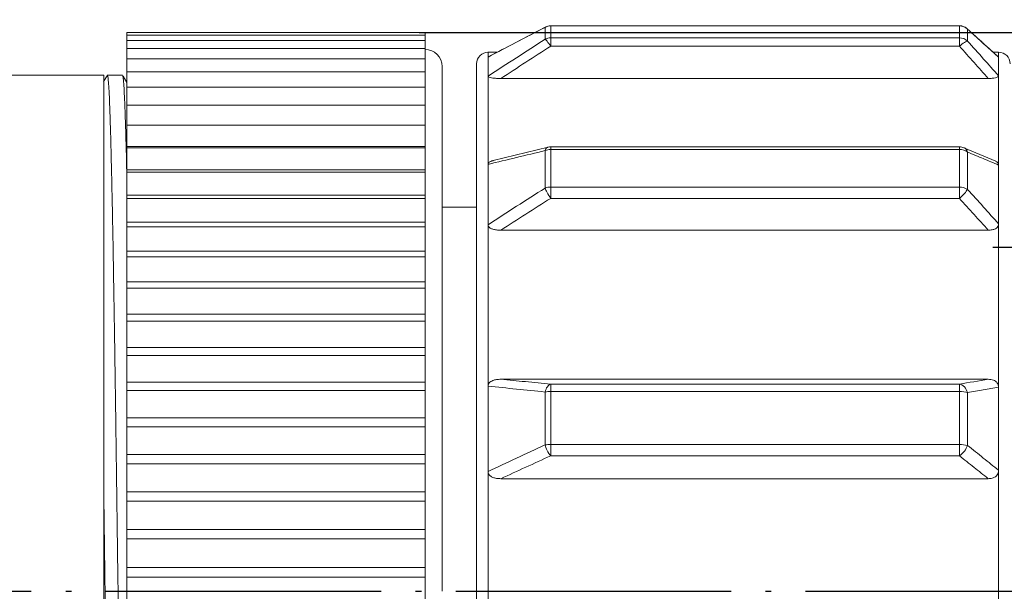
# Model space of a CAD drawing. Units: inches. Extents: x 2078 to 2278, y 1542 to 1683.
# Drawn here: x 2173 to 2190, y 1620 to 1630 of the extents above; entities that cross this region are included whole.
import ezdxf

# ---------------------------------------------------------------- set-up
doc = ezdxf.new("R2010")
doc.units = ezdxf.units.IN
doc.header["$MEASUREMENT"] = 0
doc.linetypes.add('ACAD_ISO04W100', pattern=[30, 24, -3, 0, -3])
doc.layers.add('A1', color=7, linetype='Continuous', lineweight=30)
doc.layers.add('A2', color=1, linetype='ACAD_ISO04W100')
doc.layers.add('A3', color=3, linetype='Continuous')
doc.styles.add('样式', font='isocp.shx', dxfattribs={"bigfont": 'gbcbig.shx'})
doc.dimstyles.get("Standard").update_dxf_attribs({"dimtxt": 2.5, "dimasz": 2.5, "dimexe": 0.5, "dimexo": 0, "dimgap": 0.3, "dimtad": 1, "dimdec": 3, "dimdsep": 46, "dimtxsty": '样式', "dimcen": 0.09, "dimclrd": 256, "dimclrt": 2, "dimadec": 0, "dimazin": 0, "dimtfac": 1, "dimtdec": 3, "dimtmove": 0, "dimatfit": 3, "dimfxl": 0, "dimtolj": 1, "dimtzin": 0, "dimarcsym": 0})

# ---------------------------------------------------------------- blocks, each defined once
blk = doc.blocks.new('*D20')
at = {"layer": 'A3', "color": 0, "lineweight": -2, "transparency": 16777216}
for p, q in [((2179.914, 1629.884), (2210.439, 1629.884)), ((2179.914, 1610.396), (2210.439, 1610.396))]:
    blk.add_line(p, q, dxfattribs=at)
at = {"layer": 'A3', "color": 7, "lineweight": -2, "transparency": 16777216}
blk.add_line((2209.939, 1627.384), (2209.939, 1612.896), dxfattribs=at)
at = {"layer": 'A3', "color": 7, "transparency": 16777216}
for points in [[(2209.522, 1627.384), (2210.355, 1627.384), (2209.939, 1629.884)], [(2209.522, 1612.896), (2210.355, 1612.896), (2209.939, 1610.396)]]:
    blk.add_solid(points, dxfattribs=at)
at = {"layer": 'Defpoints', "color": 0, "transparency": 16777216}
for p in [(2179.914, 1629.884), (2179.914, 1610.396), (2209.939, 1610.396)]:
    blk.add_point(p, dxfattribs=at)
at = {"layer": 'A3', "color": 7, "transparency": 16777216, "insert": (2208.388, 1620.14), "char_height": 2.5, "attachment_point": 5, "rotation": 90, "style": '样式'}
blk.add_mtext('\\A1;%%C20', dxfattribs=at)
blk = doc.blocks.new('*D21')
at = {"layer": 'A3', "color": 0, "lineweight": -2, "transparency": 16777216}
for p, q in [((2189.914, 1626.14), (2198.834, 1626.14)), ((2189.914, 1614.14), (2198.834, 1614.14))]:
    blk.add_line(p, q, dxfattribs=at)
at = {"layer": 'A3', "color": 7, "lineweight": -2, "transparency": 16777216}
blk.add_line((2198.334, 1623.64), (2198.334, 1616.64), dxfattribs=at)
at = {"layer": 'A3', "color": 7, "transparency": 16777216}
for points in [[(2197.918, 1623.64), (2198.751, 1623.64), (2198.334, 1626.14)], [(2197.918, 1616.64), (2198.751, 1616.64), (2198.334, 1614.14)]]:
    blk.add_solid(points, dxfattribs=at)
at = {"layer": 'Defpoints', "color": 0, "transparency": 16777216}
for p in [(2189.914, 1626.14), (2189.914, 1614.14), (2198.334, 1614.14)]:
    blk.add_point(p, dxfattribs=at)
at = {"layer": 'A3', "color": 7, "transparency": 16777216, "insert": (2196.784, 1620.14), "char_height": 2.5, "attachment_point": 5, "rotation": 90, "style": '样式'}
blk.add_mtext('\\A1;M12×1', dxfattribs=at)
blk = doc.blocks.new('*D22')
at = {"layer": 'A3', "color": 0, "lineweight": -2, "transparency": 16777216}
for p, q in [((2155.014, 1620.14), (2155.014, 1637.49)), ((2191.014, 1623.283), (2191.014, 1637.49))]:
    blk.add_line(p, q, dxfattribs=at)
at = {"layer": 'A3', "color": 7, "lineweight": -2, "transparency": 16777216}
blk.add_line((2188.514, 1636.99), (2157.514, 1636.99), dxfattribs=at)
at = {"layer": 'A3', "color": 7, "transparency": 16777216}
for points in [[(2157.514, 1637.407), (2157.514, 1636.574), (2155.014, 1636.99)], [(2188.514, 1637.407), (2188.514, 1636.574), (2191.014, 1636.99)]]:
    blk.add_solid(points, dxfattribs=at)
at = {"layer": 'Defpoints', "color": 0, "transparency": 16777216}
for p in [(2155.014, 1636.99), (2191.014, 1623.283), (2155.014, 1620.14)]:
    blk.add_point(p, dxfattribs=at)
at = {"layer": 'A3', "color": 7, "transparency": 16777216, "insert": (2173.014, 1638.54), "char_height": 2.5, "attachment_point": 5, "style": '样式'}
blk.add_mtext('\\A1;36', dxfattribs=at)

msp = doc.modelspace()

# ---------------------------------------------------------------- linework, layer by layer
at = {"layer": 'A1', "color": 7, "linetype": 'Continuous', "lineweight": 15}
for p, q in [((2189.3309, 1630.0027), (2182.2065, 1630.0027)), ((2182.2065, 1629.9999), (2189.3309, 1629.9999)), ((2180.0137, 1629.8843), (2174.8137, 1629.8843)), ((2174.8137, 1629.8843), (2174.8137, 1629.838)), ((2180.0137, 1629.838), (2174.8137, 1629.838)), ((2174.8137, 1629.838), (2174.8137, 1629.7458)), ((2180.0137, 1629.838), (2180.0137, 1629.8843)), ((2180.0137, 1629.7458), (2180.0137, 1629.838)), ((2182.1179, 1629.9817), (2181.1179, 1629.4604)), ((2182.1065, 1629.7657), (2182.1065, 1629.9735)), ((2190.0092, 1629.4592), (2189.459, 1629.9557)), ((2189.4591, 1629.9552), (2189.4723, 1629.9421)), ((2189.4723, 1629.9421), (2189.4723, 1629.735)), ((2180.0137, 1629.7458), (2174.8137, 1629.7458)), ((2174.8137, 1629.6079), (2174.8137, 1629.7458)), ((2180.0137, 1629.6079), (2180.0137, 1629.7458)), ((2182.2065, 1629.738), (2182.2065, 1629.7916)), ((2189.3309, 1629.7916), (2182.2065, 1629.7916)), ((2189.3309, 1629.6456), (2189.3309, 1629.7916)), ((2180.0137, 1629.6079), (2174.8137, 1629.6079)), ((2174.8137, 1629.6079), (2174.8137, 1629.4251)), ((2180.0137, 1629.4251), (2180.0137, 1629.6079)), ((2181.2707, 1629.5401), (2181.1087, 1629.5401)), ((2189.3309, 1629.6456), (2182.2065, 1629.6456)), ((2190.0137, 1629.5401), (2189.9196, 1629.5401)), ((2180.0137, 1629.4251), (2174.8137, 1629.4251)), ((2174.8137, 1629.4251), (2174.8137, 1629.1983)), ((2180.0137, 1629.1983), (2180.0137, 1629.4251)), ((2190.0137, 1629.4543), (2190.0137, 1629.1279)), ((2174.4137, 1629.1401), (2159.3137, 1629.1401)), ((2174.4137, 1611.1401), (2174.4137, 1629.1401)), ((2174.7391, 1629.1401), (2174.4746, 1629.1401)), ((2180.0137, 1629.1983), (2174.8137, 1629.1983)), ((2174.8137, 1629.1983), (2174.8137, 1628.9286)), ((2180.0137, 1628.9286), (2180.0137, 1629.1983)), ((2174.4694, 1629.1307), (2174.4103, 1629.0283)), ((2174.8137, 1629.0134), (2174.749, 1629.1254)), ((2189.834, 1629.0831), (2181.3351, 1629.0831)), ((2190.0137, 1629.1279), (2190.0137, 1627.5729)), ((2180.0137, 1628.9286), (2174.8137, 1628.9286)), ((2174.8137, 1628.9286), (2174.8137, 1628.6173)), ((2180.0137, 1628.6173), (2180.0137, 1628.9286)), ((2180.0137, 1628.6173), (2174.8137, 1628.6173)), ((2174.8137, 1628.6173), (2174.8137, 1628.2659)), ((2180.0137, 1628.2659), (2180.0137, 1628.6173)), ((2180.0137, 1628.2659), (2174.8137, 1628.2659)), ((2174.8137, 1628.2659), (2174.8137, 1627.8941)), ((2180.0137, 1627.8941), (2180.0137, 1628.2659)), ((2174.8137, 1627.8941), (2180.0137, 1627.8941)), ((2174.8137, 1627.8762), (2174.8137, 1627.8941)), ((2180.0137, 1627.8762), (2174.8137, 1627.8762)), ((2174.8137, 1627.8762), (2174.8137, 1627.4894)), ((2180.0137, 1627.8941), (2180.0137, 1627.8762)), ((2180.0137, 1627.4894), (2180.0137, 1627.8762)), ((2182.1595, 1627.8849), (2181.1992, 1627.6497)), ((2182.1065, 1627.1711), (2182.1065, 1627.824)), ((2189.3309, 1627.8905), (2182.2065, 1627.8905)), ((2182.2065, 1627.8446), (2189.3309, 1627.8446)), ((2189.3309, 1627.8881), (2189.3309, 1627.8446)), ((2189.9655, 1627.6387), (2189.4082, 1627.875)), ((2189.4723, 1627.7995), (2189.4723, 1627.1487)), ((2174.8137, 1627.4894), (2180.0137, 1627.4894)), ((2174.8137, 1627.45), (2174.8137, 1627.4894)), ((2180.0137, 1627.45), (2174.8137, 1627.45)), ((2174.8137, 1627.45), (2174.8137, 1627.0489)), ((2180.0137, 1627.4894), (2180.0137, 1627.45)), ((2180.0137, 1627.0489), (2180.0137, 1627.45)), ((2190.0137, 1627.5729), (2190.0137, 1626.5473)), ((2182.2065, 1627.0981), (2182.2065, 1627.19)), ((2189.3309, 1627.19), (2182.2065, 1627.19)), ((2189.3309, 1626.9926), (2189.3309, 1627.19)), ((2174.8137, 1627.0489), (2180.0137, 1627.0489)), ((2174.8137, 1626.9893), (2174.8137, 1627.0489)), ((2180.0137, 1626.9893), (2174.8137, 1626.9893)), ((2174.8137, 1626.9893), (2174.8137, 1626.5748)), ((2180.0137, 1627.0489), (2180.0137, 1626.9893)), ((2180.0137, 1626.5748), (2180.0137, 1626.9893)), ((2189.3309, 1626.9926), (2182.2065, 1626.9926)), ((2180.9149, 1626.8401), (2180.3137, 1626.8401)), ((2174.8137, 1626.5748), (2180.0137, 1626.5748)), ((2174.8137, 1626.4966), (2174.8137, 1626.5748)), ((2180.0137, 1626.5748), (2180.0137, 1626.4966)), ((2180.0137, 1626.4966), (2174.8137, 1626.4966)), ((2174.8137, 1626.4966), (2174.8137, 1626.0693)), ((2180.0137, 1626.0693), (2180.0137, 1626.4966)), ((2189.834, 1626.4372), (2181.3351, 1626.4372)), ((2190.0137, 1626.5473), (2190.0137, 1623.6998)), ((2174.8137, 1626.0693), (2180.0137, 1626.0693)), ((2174.8137, 1625.974), (2174.8137, 1626.0693)), ((2180.0137, 1626.0693), (2180.0137, 1625.974)), ((2180.0137, 1625.974), (2174.8137, 1625.974)), ((2174.8137, 1625.974), (2174.8137, 1625.5349)), ((2180.0137, 1625.5349), (2180.0137, 1625.974)), ((2174.8137, 1625.5349), (2180.0137, 1625.5349)), ((2174.8137, 1625.4243), (2174.8137, 1625.5349)), ((2180.0137, 1625.5349), (2180.0137, 1625.4245)), ((2180.0137, 1625.4243), (2174.8137, 1625.4243)), ((2174.8137, 1625.4243), (2174.8137, 1624.9742)), ((2180.0137, 1624.9742), (2180.0137, 1625.4243)), ((2174.8137, 1624.9742), (2180.0137, 1624.9742)), ((2174.8137, 1624.8501), (2174.8137, 1624.9742)), ((2180.0137, 1624.8501), (2174.8137, 1624.8501)), ((2174.8137, 1624.8501), (2174.8137, 1624.39)), ((2180.0137, 1624.9742), (2180.0137, 1624.8651)), ((2180.0137, 1624.8651), (2180.0137, 1624.8501)), ((2180.0137, 1624.39), (2180.0137, 1624.8501)), ((2174.8137, 1624.39), (2180.0137, 1624.39)), ((2174.8137, 1624.2541), (2174.8137, 1624.39)), ((2180.0137, 1624.39), (2180.0137, 1624.2827)), ((2180.0137, 1624.2541), (2174.8137, 1624.2541)), ((2174.8137, 1624.2541), (2174.8137, 1623.7851)), ((2180.0137, 1624.2827), (2180.0137, 1624.2541)), ((2180.0137, 1623.7851), (2180.0137, 1624.2541)), ((2181.3351, 1623.8376), (2189.834, 1623.8376)), ((2174.8137, 1623.7851), (2180.0137, 1623.7851)), ((2174.8137, 1623.6393), (2174.8137, 1623.7851)), ((2180.0137, 1623.7851), (2180.0137, 1623.6801)), ((2180.0137, 1623.6801), (2180.0137, 1623.6393)), ((2181.1137, 1622.2312), (2181.1137, 1623.7176)), ((2182.2065, 1623.7531), (2182.2065, 1623.6249)), ((2182.2065, 1623.7531), (2189.3309, 1623.7531)), ((2189.3309, 1623.7107), (2189.3309, 1623.6249)), ((2190.0137, 1623.6998), (2190.0137, 1622.2499)), ((2180.0137, 1623.6393), (2174.8137, 1623.6393)), ((2174.8137, 1623.6393), (2174.8137, 1623.1624)), ((2180.0137, 1623.1624), (2180.0137, 1623.6393)), ((2182.1065, 1622.6925), (2182.1065, 1623.6156)), ((2182.2065, 1623.6249), (2189.3309, 1623.6249)), ((2189.4723, 1623.6045), (2189.4723, 1622.6844)), ((2174.8137, 1623.1624), (2180.0137, 1623.1624)), ((2174.8137, 1623.0086), (2174.8137, 1623.1624)), ((2180.0137, 1623.1624), (2180.0137, 1623.0603)), ((2180.0137, 1623.0086), (2174.8137, 1623.0086)), ((2174.8137, 1623.0086), (2174.8137, 1622.525)), ((2180.0137, 1623.0603), (2180.0137, 1623.0086)), ((2180.0137, 1622.525), (2180.0137, 1623.0086)), ((2182.2065, 1622.5938), (2182.2065, 1622.6994)), ((2189.3309, 1622.6994), (2182.2065, 1622.6994)), ((2189.3309, 1622.5034), (2189.3309, 1622.6994)), ((2174.8137, 1622.525), (2180.0137, 1622.525)), ((2174.8137, 1622.3652), (2174.8137, 1622.525)), ((2180.0137, 1622.525), (2180.0137, 1622.4262)), ((2189.3309, 1622.5034), (2182.2065, 1622.5034)), ((2180.0137, 1622.3652), (2174.8137, 1622.3652)), ((2174.8137, 1622.3652), (2174.8137, 1621.876)), ((2180.0137, 1622.4262), (2180.0137, 1622.3652)), ((2180.0137, 1621.876), (2180.0137, 1622.3652)), ((2181.1137, 1622.2312), (2181.1137, 1618.892)), ((2189.834, 1622.1041), (2181.3351, 1622.1041)), ((2190.0137, 1622.2499), (2190.0137, 1618.873)), ((2174.8137, 1621.876), (2180.0137, 1621.876)), ((2174.8137, 1621.7122), (2174.8137, 1621.876)), ((2180.0137, 1621.876), (2180.0137, 1621.7811)), ((2180.0137, 1621.7811), (2180.0137, 1621.7122)), ((2180.0137, 1621.7122), (2174.8137, 1621.7122)), ((2174.8137, 1621.7122), (2174.8137, 1621.2185)), ((2180.0137, 1621.2185), (2180.0137, 1621.7122)), ((2174.8137, 1621.2185), (2180.0137, 1621.2185)), ((2174.8137, 1621.0527), (2174.8137, 1621.2185)), ((2180.0137, 1621.2185), (2180.0137, 1621.1279)), ((2180.0137, 1621.1279), (2180.0137, 1621.0527)), ((2180.0137, 1621.0527), (2174.8137, 1621.0527)), ((2174.8137, 1621.0527), (2174.8137, 1620.5557)), ((2180.0137, 1620.5557), (2180.0137, 1621.0527)), ((2174.8137, 1620.5557), (2180.0137, 1620.5557)), ((2174.8137, 1620.3892), (2174.8137, 1620.5557)), ((2180.0137, 1620.5557), (2180.0137, 1620.4699)), ((2180.0137, 1620.3892), (2174.8137, 1620.3892)), ((2174.8137, 1620.3892), (2174.8137, 1619.891)), ((2180.0137, 1620.4699), (2180.0137, 1620.3892)), ((2180.0137, 1619.891), (2180.0137, 1620.3892))]:
    msp.add_line(p, q, dxfattribs=at)
at = {"layer": 'A1', "color": 8, "linetype": 'Continuous', "lineweight": 15}
for p, q in [((2182.2065, 1630.0027), (2182.2065, 1629.9999)), ((2189.3309, 1630.0027), (2189.3309, 1629.9999)), ((2182.1065, 1629.9735), (2182.1156, 1629.9788)), ((2190.0137, 1629.5401), (2190.0137, 1629.4543)), ((2182.2065, 1627.8905), (2182.2065, 1627.8446))]:
    msp.add_line(p, q, dxfattribs=at)
at = {"layer": 'A1', "color": 7, "linetype": 'Continuous', "lineweight": 15, "flags": 128}
for points in [[(2182.2065, 1629.6456), (2182.2065, 1629.6585), (2182.2065, 1629.6711), (2182.2065, 1629.6834), (2182.2065, 1629.6953), (2182.2065, 1629.7067), (2182.2065, 1629.7177), (2182.2065, 1629.7282), (2182.2065, 1629.738)], [(2182.2065, 1626.9926), (2182.2065, 1627.0055), (2182.2065, 1627.0186), (2182.2065, 1627.0319), (2182.2065, 1627.0452), (2182.2065, 1627.0586), (2182.2065, 1627.0719), (2182.2065, 1627.0851), (2182.2065, 1627.0981)], [(2189.3309, 1623.7531), (2189.3309, 1623.7507), (2189.3309, 1623.7475), (2189.3309, 1623.7433), (2189.3309, 1623.7384), (2189.3309, 1623.7326), (2189.3309, 1623.726), (2189.3309, 1623.7187), (2189.3309, 1623.7107)], [(2182.2065, 1622.5034), (2182.2065, 1622.5129), (2182.2065, 1622.5231), (2182.2065, 1622.5338), (2182.2065, 1622.545), (2182.2065, 1622.5566), (2182.2065, 1622.5687), (2182.2065, 1622.5811), (2182.2065, 1622.5938)]]:
    msp.add_lwpolyline(points, dxfattribs=at)
at = {"layer": 'A1', "color": 8, "linetype": 'Continuous', "lineweight": 15, "flags": 128}
msp.add_lwpolyline([(2189.3309, 1627.8905), (2189.3309, 1627.8905), (2189.3309, 1627.8897), (2189.3309, 1627.8881)], dxfattribs=at)
at = {"layer": 'A1', "color": 7, "linetype": 'Continuous', "lineweight": 15}
for centre, radius, start, end in [((2182.2064, 1629.7977), 0.2022, 89.97859, 119.61949), ((2182.2065, 1629.8027), 0.2, 90, 117.35584), ((2189.3314, 1629.5879), 0.2037, 46.25266, 90.16652), ((2180.0137, 1629.2901), 0.3, 0, 90), ((2181.1137, 1629.3401), 0.2, 89.68472, 180), ((2190.0137, 1629.3401), 0.2, 0, 90), ((2182.2054, 1627.5975), 0.2472, 89.74439, 113.58447), ((2182.2065, 1627.6905), 0.2, 90, 103.60597), ((2189.3352, 1626.9421), 0.2479, 56.43811, 91.00454), ((2182.2041, 1623.1103), 0.5146, 89.73458, 100.93463), ((2189.3389, 1622.1011), 0.5984, 77.12403, 90.77331)]:
    msp.add_arc(centre, radius, start, end, dxfattribs=at)
for points in [[(2182.2065, 1629.7916), (2182.2065, 1629.8764), (2182.2065, 1629.9458), (2182.2065, 1629.9999)], [(2189.3309, 1629.7916), (2189.3309, 1629.8763), (2189.3309, 1629.9459), (2189.3309, 1629.9999)], [(2189.4723, 1629.9421), (2189.4348, 1629.9791), (2189.3839, 1629.9999), (2189.3309, 1629.9999)], [(2181.1137, 1629.4569), (2181.4436, 1629.6303), (2181.7746, 1629.8024), (2182.1065, 1629.9735)], [(2182.1065, 1629.7657), (2181.7746, 1629.5527), (2181.4436, 1629.3383), (2181.1137, 1629.1223)], [(2182.1429, 1629.7308), (2182.1267, 1629.7497), (2182.1141, 1629.7616), (2182.1065, 1629.7657)], [(2182.2065, 1629.6456), (2182.1852, 1629.6771), (2182.1618, 1629.7086), (2182.1429, 1629.7308)], [(2181.3351, 1629.0831), (2181.6248, 1629.2717), (2181.9153, 1629.4592), (2182.2065, 1629.6456)], [(2181.1137, 1629.1223), (2181.1137, 1629.2758), (2181.1137, 1629.3877), (2181.1137, 1629.4569)], [(2181.1137, 1629.1223), (2181.1137, 1628.792), (2181.1137, 1628.2685), (2181.1137, 1627.5846)], [(2181.1137, 1627.5846), (2181.4436, 1627.665), (2181.7746, 1627.7447), (2182.1065, 1627.824)], [(2182.2065, 1627.19), (2182.2065, 1627.4199), (2182.2065, 1627.638), (2182.2065, 1627.8446)], [(2189.3309, 1627.19), (2189.3309, 1627.4196), (2189.3309, 1627.6382), (2189.3309, 1627.8446)], [(2189.4723, 1627.7995), (2189.4348, 1627.8284), (2189.3839, 1627.8446), (2189.3309, 1627.8446)], [(2181.1137, 1626.5333), (2181.1137, 1626.915), (2181.1137, 1627.2666), (2181.1137, 1627.5846)], [(2182.1065, 1627.1711), (2181.7746, 1626.9599), (2181.4436, 1626.7474), (2181.1137, 1626.5333)], [(2182.1429, 1627.0956), (2182.1267, 1627.125), (2182.1141, 1627.1515), (2182.1065, 1627.1711)], [(2182.2065, 1626.9926), (2182.1852, 1627.0237), (2182.1618, 1627.0612), (2182.1429, 1627.0956)], [(2181.3351, 1626.4372), (2181.6248, 1626.6235), (2181.9153, 1626.8085), (2182.2065, 1626.9926)], [(2181.1137, 1626.5333), (2181.1137, 1625.7121), (2181.1137, 1624.7535), (2181.1137, 1623.7176)], [(2189.834, 1623.8376), (2189.6671, 1623.8093), (2189.4994, 1623.7812), (2189.3309, 1623.7531)], [(2181.1137, 1623.7176), (2181.4436, 1623.6834), (2181.7746, 1623.6494), (2182.1065, 1623.6156)], [(2182.2065, 1622.6994), (2182.2065, 1623.0128), (2182.2065, 1623.3211), (2182.2065, 1623.6249)], [(2189.3309, 1622.6994), (2189.3309, 1623.0124), (2189.3309, 1623.3214), (2189.3309, 1623.6249)], [(2189.4723, 1623.6045), (2189.4348, 1623.6176), (2189.3839, 1623.6249), (2189.3309, 1623.6249)], [(2182.1065, 1622.6925), (2181.7746, 1622.5398), (2181.4436, 1622.3861), (2181.1137, 1622.2312)], [(2182.1429, 1622.5967), (2182.1267, 1622.6286), (2182.1141, 1622.6627), (2182.1065, 1622.6925)], [(2181.3351, 1622.1041), (2181.6248, 1622.238), (2181.9153, 1622.3711), (2182.2065, 1622.5034)], [(2182.2065, 1622.5034), (2182.1852, 1622.5258), (2182.1618, 1622.5592), (2182.1429, 1622.5967)]]:
    msp.add_open_spline(points, degree=3, dxfattribs=at)
for points, knots in [([(2189.463, 1629.9501), (2189.4593, 1629.9542), (2189.4454, 1629.9701), (2189.4097, 1629.9878), (2189.3684, 1630.0011), (2189.3407, 1630.0023), (2189.3309, 1630.0027)], [0, 0, 0, 0, 0.112956, 0.4333304, 0.7975454, 1, 1, 1, 1]), ([(2190.0137, 1629.4543), (2189.9252, 1629.5346), (2189.7454, 1629.6977), (2189.5642, 1629.8599), (2189.4723, 1629.9421)], [0, 0, 0, 0, 0.4926169, 1, 1, 1, 1]), ([(2182.2065, 1629.7916), (2182.1892, 1629.7905), (2182.1542, 1629.7882), (2182.1226, 1629.7733), (2182.1065, 1629.7657)], [0, 0, 0, 0, 0.4920858, 1, 1, 1, 1]), ([(2189.4723, 1629.735), (2189.4625, 1629.7352), (2189.4431, 1629.727), (2189.3913, 1629.6943), (2189.3596, 1629.6701), (2189.3309, 1629.6456)], [0, 0, 0, 0, 0.5, 0.5, 1, 1, 1, 1]), ([(2189.4723, 1629.735), (2189.5642, 1629.6327), (2189.7454, 1629.4309), (2189.9252, 1629.2279), (2190.0137, 1629.1279)], [0, 0, 0, 0, 0.507396, 1, 1, 1, 1]), ([(2189.834, 1629.0831), (2189.7517, 1629.1756), (2189.5846, 1629.3637), (2189.4163, 1629.5507), (2189.3309, 1629.6456)], [0, 0, 0, 0, 0.49237342, 1, 1, 1, 1]), ([(2180.9137, 1629.3314), (2180.9137, 1629.3339), (2180.9137, 1629.3456), (2180.9137, 1629.2805), (2180.9137, 1629.1398), (2180.9137, 1628.9203), (2180.9137, 1628.6292), (2180.9137, 1628.2591), (2180.9137, 1627.8095), (2180.9137, 1627.2712), (2180.9137, 1626.6556), (2180.9137, 1625.9599), (2180.9137, 1625.1988), (2180.9137, 1624.3782), (2180.9137, 1623.5128), (2180.9137, 1622.7154), (2180.9137, 1622.0063), (2180.9137, 1621.3952), (2180.9137, 1620.6883), (2180.9137, 1619.8856), (2180.9137, 1619.0122), (2180.9137, 1618.1638), (2180.9137, 1617.6245), (2180.9137, 1617.3547)], [0, 0, 0, 0, 0.0146825, 0.066331, 0.1150246, 0.1637484, 0.2124421, 0.2611659, 0.3127836, 0.3644321, 0.4182019, 0.4720024, 0.526917, 0.5818615, 0.6367761, 0.6917207, 0.7275996, 0.7634103, 0.7993164, 0.8509342, 0.9025826, 0.9512686, 1, 1, 1, 1]), ([(2181.1137, 1629.4569), (2181.1137, 1629.4584), (2181.1137, 1629.46), (2181.1193, 1629.4613), (2181.1195, 1629.4614)], [0, 0, 0, 0, 0.9570732, 1, 1, 1, 1]), ([(2190.0091, 1629.4593), (2190.0095, 1629.4591), (2190.0137, 1629.4576), (2190.0137, 1629.4559), (2190.0137, 1629.4543)], [0, 0, 0, 0, 0.0894694, 1, 1, 1, 1]), ([(2180.3137, 1629.2901), (2180.3137, 1629.2901), (2180.3137, 1628.326), (2180.3137, 1624.8942), (2180.3137, 1622.5667), (2180.3137, 1620.1401)], [0, 0, 0, 0, 0.5, 0.5, 1, 1, 1, 1]), ([(2174.4746, 1629.1323), (2174.4761, 1629.134), (2174.4809, 1629.1391), (2174.4889, 1629.0801), (2174.4993, 1628.9572), (2174.5098, 1628.7679), (2174.5198, 1628.5193), (2174.5296, 1628.2126), (2174.5393, 1627.8446), (2174.5496, 1627.4211), (2174.56, 1626.9484), (2174.5702, 1626.4303), (2174.5801, 1625.8618), (2174.5914, 1625.1537), (2174.6049, 1624.2838), (2174.6189, 1623.3552), (2174.6299, 1622.5589), (2174.6383, 1621.923), (2174.6459, 1621.3362), (2174.6538, 1620.7405), (2174.6645, 1619.9624), (2174.6758, 1619.1332), (2174.6873, 1618.2654), (2174.6969, 1617.5338), (2174.7068, 1616.813), (2174.7173, 1616.1189), (2174.7276, 1615.4564), (2174.7376, 1614.828), (2174.7474, 1614.2301), (2174.7572, 1613.6763), (2174.7675, 1613.1723), (2174.7779, 1612.7183), (2174.7881, 1612.3111), (2174.798, 1611.9638), (2174.8063, 1611.7059), (2174.8117, 1611.5897), (2174.8137, 1611.5457)], [0, 0, 0, 0, 0.01380236, 0.04331091, 0.07302956, 0.10323561, 0.13238062, 0.16172799, 0.19171358, 0.22191971, 0.25117031, 0.28062549, 0.31039753, 0.34060362, 0.3844758, 0.42904912, 0.45925522, 0.48236837, 0.50563357, 0.52900125, 0.55252505, 0.59689911, 0.62614957, 0.65565799, 0.68537651, 0.71558244, 0.74472743, 0.77407478, 0.80406036, 0.83426648, 0.86341145, 0.89275878, 0.92274433, 0.95295042, 0.98220103, 1, 1, 1, 1]), ([(2174.8137, 1627.4328), (2174.8129, 1627.4717), (2174.8087, 1627.665), (2174.8013, 1627.9626), (2174.7911, 1628.3148), (2174.7808, 1628.6036), (2174.7708, 1628.8337), (2174.7608, 1629.0015), (2174.7504, 1629.1201), (2174.743, 1629.125), (2174.7391, 1629.1277)], [0, 0, 0, 0, 0.03415058, 0.16952848, 0.30688002, 0.43940646, 0.57382389, 0.70920177, 0.8465533, 1, 1, 1, 1]), ([(2181.3351, 1629.0831), (2181.3096, 1629.0833), (2181.2625, 1629.0839), (2181.1992, 1629.0892), (2181.151, 1629.0973), (2181.1187, 1629.1088), (2181.1154, 1629.1178), (2181.1137, 1629.1223)], [0, 0, 0, 0, 0.2681586, 0.4965253, 0.6847145, 0.8429255, 1, 1, 1, 1]), ([(2190.0137, 1629.1279), (2190.0126, 1629.1235), (2190.0106, 1629.1149), (2189.9905, 1629.1028), (2189.9551, 1629.0923), (2189.9012, 1629.0843), (2189.8573, 1629.0835), (2189.834, 1629.0831)], [0, 0, 0, 0, 0.1724776, 0.3334873, 0.5006397, 0.7340832, 1, 1, 1, 1]), ([(2189.4092, 1627.874), (2189.3974, 1627.8786), (2189.3722, 1627.8884), (2189.3452, 1627.8898), (2189.3309, 1627.8905)], [0, 0, 0, 0, 0.4698592, 1, 1, 1, 1]), ([(2190.0137, 1627.5729), (2189.9252, 1627.6102), (2189.7454, 1627.6859), (2189.5642, 1627.7613), (2189.4723, 1627.7995)], [0, 0, 0, 0, 0.4926235, 1, 1, 1, 1]), ([(2181.1137, 1627.5846), (2181.1146, 1627.5915), (2181.1164, 1627.6051), (2181.1333, 1627.6236), (2181.1606, 1627.6382), (2181.1836, 1627.647), (2181.198, 1627.6494), (2181.1992, 1627.6496)], [0, 0, 0, 0, 0.2304659, 0.4535755, 0.6946743, 0.9742572, 1, 1, 1, 1]), ([(2189.958, 1627.6418), (2189.9665, 1627.6376), (2189.9832, 1627.6292), (2190.0009, 1627.6125), (2190.0119, 1627.5935), (2190.0131, 1627.5799), (2190.0137, 1627.5729)], [0, 0, 0, 0, 0.2518137, 0.4931196, 0.7376953, 1, 1, 1, 1]), ([(2182.2065, 1627.19), (2182.1892, 1627.1892), (2182.1542, 1627.1876), (2182.1226, 1627.1766), (2182.1065, 1627.1711)], [0, 0, 0, 0, 0.4920858, 1, 1, 1, 1]), ([(2189.4723, 1627.1487), (2189.4625, 1627.1303), (2189.4431, 1627.104), (2189.3913, 1627.0468), (2189.3596, 1627.0168), (2189.3309, 1626.9926)], [0, 0, 0, 0, 0.5, 0.5, 1, 1, 1, 1]), ([(2189.4723, 1627.1487), (2189.5642, 1627.0473), (2189.7454, 1626.8475), (2189.9252, 1626.6464), (2190.0137, 1626.5473)], [0, 0, 0, 0, 0.5073961, 1, 1, 1, 1]), ([(2189.834, 1626.4372), (2189.7517, 1626.5286), (2189.5846, 1626.7142), (2189.4163, 1626.8989), (2189.3309, 1626.9926)], [0, 0, 0, 0, 0.49238, 1, 1, 1, 1]), ([(2181.3351, 1626.4372), (2181.3096, 1626.4379), (2181.2625, 1626.4392), (2181.1992, 1626.452), (2181.151, 1626.4717), (2181.1187, 1626.5), (2181.1154, 1626.5222), (2181.1137, 1626.5333)], [0, 0, 0, 0, 0.2681586, 0.4965253, 0.6847145, 0.8429255, 1, 1, 1, 1]), ([(2190.0137, 1626.5473), (2190.0126, 1626.5362), (2190.0106, 1626.5148), (2189.9905, 1626.4852), (2189.9551, 1626.4595), (2189.9012, 1626.4403), (2189.8573, 1626.4383), (2189.834, 1626.4372)], [0, 0, 0, 0, 0.1724776, 0.3334873, 0.5006397, 0.7340832, 1, 1, 1, 1]), ([(2181.1137, 1623.7176), (2181.1146, 1623.728), (2181.1164, 1623.7486), (2181.1333, 1623.7767), (2181.1604, 1623.7996), (2181.2024, 1623.8201), (2181.2619, 1623.8351), (2181.3094, 1623.8368), (2181.3351, 1623.8376)], [0, 0, 0, 0, 0.1184173, 0.2330547, 0.3569353, 0.5005896, 0.7297632, 1, 1, 1, 1]), ([(2181.3351, 1623.8376), (2181.4777, 1623.8237), (2181.7676, 1623.7954), (2182.0586, 1623.7674), (2182.2065, 1623.7531)], [0, 0, 0, 0, 0.4918217, 1, 1, 1, 1]), ([(2189.834, 1623.8376), (2189.8499, 1623.837), (2189.8802, 1623.8358), (2189.9226, 1623.8246), (2189.9658, 1623.8026), (2190.0066, 1623.7615), (2190.0113, 1623.7206), (2190.0137, 1623.6998)], [0, 0, 0, 0, 0.1823103, 0.346684, 0.5007099, 0.7471455, 1, 1, 1, 1]), ([(2182.1065, 1623.6156), (2182.1148, 1623.6498), (2182.129, 1623.6837), (2182.1652, 1623.7335), (2182.1867, 1623.7487), (2182.2065, 1623.7531)], [0, 0, 0, 0, 0.5, 0.5, 1, 1, 1, 1]), ([(2189.3309, 1623.7531), (2189.3596, 1623.7494), (2189.3913, 1623.7334), (2189.4431, 1623.6789), (2189.4625, 1623.6414), (2189.4723, 1623.6045)], [0, 0, 0, 0, 0.5, 0.5, 1, 1, 1, 1]), ([(2190.0137, 1623.6998), (2189.9252, 1623.6841), (2189.7454, 1623.6522), (2189.5642, 1623.6206), (2189.4723, 1623.6045)], [0, 0, 0, 0, 0.4926227, 1, 1, 1, 1]), ([(2182.2065, 1622.6994), (2182.1892, 1622.6991), (2182.1542, 1622.6985), (2182.1226, 1622.6946), (2182.1065, 1622.6925)], [0, 0, 0, 0, 0.4920858, 1, 1, 1, 1]), ([(2189.4723, 1622.6844), (2189.4625, 1622.6524), (2189.4431, 1622.6151), (2189.3913, 1622.5487), (2189.3596, 1622.5208), (2189.3309, 1622.5034)], [0, 0, 0, 0, 0.5, 0.5, 1, 1, 1, 1]), ([(2189.4723, 1622.6844), (2189.5642, 1622.6112), (2189.7454, 1622.4668), (2189.9252, 1622.3215), (2190.0137, 1622.2499)], [0, 0, 0, 0, 0.5073962, 1, 1, 1, 1]), ([(2189.834, 1622.1041), (2189.7517, 1622.1698), (2189.5846, 1622.3033), (2189.4163, 1622.436), (2189.3309, 1622.5034)], [0, 0, 0, 0, 0.4923423, 1, 1, 1, 1]), ([(2181.3351, 1622.1041), (2181.3096, 1622.105), (2181.2625, 1622.1067), (2181.1992, 1622.1236), (2181.151, 1622.1495), (2181.1187, 1622.1869), (2181.1154, 1622.2165), (2181.1137, 1622.2312)], [0, 0, 0, 0, 0.2681585, 0.4965252, 0.684715, 0.8429259, 1, 1, 1, 1]), ([(2190.0137, 1622.2499), (2190.0126, 1622.2352), (2190.0106, 1622.2066), (2189.9905, 1622.1674), (2189.9551, 1622.1335), (2189.9012, 1622.1081), (2189.8573, 1622.1055), (2189.834, 1622.1041)], [0, 0, 0, 0, 0.1724776, 0.3334873, 0.5006397, 0.7340832, 1, 1, 1, 1]), ([(2174.6187, 1611.5383), (2174.6171, 1611.5419), (2174.6142, 1611.5483), (2174.6102, 1611.5775), (2174.6067, 1611.6112), (2174.6035, 1611.6504), (2174.6007, 1611.6902), (2174.5984, 1611.7278), (2174.5965, 1611.7608), (2174.5949, 1611.79), (2174.5939, 1611.8095), (2174.5934, 1611.8199), (2174.5933, 1611.821), (2174.5933, 1611.821), (2174.5933, 1611.821), (2174.5933, 1611.821), (2174.5933, 1611.821), (2174.5933, 1611.8211), (2174.5933, 1611.8212), (2174.5933, 1611.8214), (2174.5933, 1611.8219), (2174.5932, 1611.8228), (2174.5931, 1611.825), (2174.5929, 1611.8301), (2174.5921, 1611.844), (2174.5907, 1611.8699), (2174.5886, 1611.9109), (2174.5855, 1611.9748), (2174.5812, 1612.0696), (2174.5756, 1612.2069), (2174.5708, 1612.3355), (2174.5673, 1612.4366), (2174.5655, 1612.4925), (2174.5636, 1612.5505), (2174.5617, 1612.6108), (2174.5598, 1612.6733), (2174.5579, 1612.7381), (2174.5531, 1612.9098), (2174.5467, 1613.161), (2174.5389, 1613.5046), (2174.5328, 1613.8061), (2174.5273, 1614.0936), (2174.5232, 1614.3323), (2174.5197, 1614.5412), (2174.5163, 1614.7519), (2174.5127, 1614.9847), (2174.5092, 1615.2072), (2174.5062, 1615.3978), (2174.5033, 1615.576), (2174.4994, 1615.8085), (2174.4933, 1616.1673), (2174.4852, 1616.6537), (2174.4767, 1617.1653), (2174.4693, 1617.6418), (2174.4626, 1618.0937), (2174.4567, 1618.5104), (2174.4516, 1618.8805), (2174.4474, 1619.1939), (2174.444, 1619.4536), (2174.4413, 1619.6585), (2174.4394, 1619.8081), (2174.4375, 1619.958), (2174.4353, 1620.1292), (2174.4316, 1620.4253), (2174.4267, 1620.8081), (2174.4214, 1621.2169), (2174.4176, 1621.5107), (2174.4152, 1621.6865), (2174.4141, 1621.7645), (2174.4139, 1621.7826)], [0, 0, 0, 0, 0.0260584, 0.0459395, 0.0656613, 0.0829538, 0.0978163, 0.110248, 0.1202482, 0.1278165, 0.1351108, 0.1359717, 0.1359725, 0.1359732, 0.1359747, 0.1359777, 0.1359837, 0.1359958, 0.1360201, 0.1360692, 0.1361692, 0.1363768, 0.1368226, 0.1378363, 0.1403522, 0.1473379, 0.1569286, 0.1691238, 0.1894339, 0.2143709, 0.2439329, 0.252062, 0.2602803, 0.2685877, 0.2769844, 0.2854702, 0.2940453, 0.3027096, 0.3519447, 0.383891, 0.4145185, 0.4438273, 0.4667422, 0.4803213, 0.499752, 0.521802, 0.5393766, 0.5547737, 0.5679926, 0.5818531, 0.6093125, 0.6503616, 0.6901101, 0.7196726, 0.7509727, 0.7840113, 0.8050753, 0.8261923, 0.8473618, 0.8573603, 0.8673705, 0.8773923, 0.8874258, 0.9016847, 0.9367592, 0.9642217, 0.9840688, 0.9962974, 1, 1, 1, 1])]:
    msp.add_open_spline(points, degree=3, knots=knots, dxfattribs=at)
at = {"layer": 'A1', "color": 8, "linetype": 'Continuous', "lineweight": 15}
for points, knots in [([(2181.1137, 1629.5332), (2181.1137, 1629.5354), (2181.1137, 1629.5571), (2181.1137, 1629.5042), (2181.1137, 1629.4569)], [0, 0, 0, 0, 0.1051045, 1, 1, 1, 1]), ([(2182.1065, 1627.824), (2182.1114, 1627.8358), (2182.1217, 1627.8608), (2182.1411, 1627.8799), (2182.1555, 1627.8827), (2182.1598, 1627.8836)], [0, 0, 0, 0, 0.3865113, 0.817092, 1, 1, 1, 1]), ([(2189.4088, 1627.8728), (2189.4116, 1627.8722), (2189.4324, 1627.8675), (2189.4559, 1627.8403), (2189.4679, 1627.8103), (2189.4723, 1627.7995)], [0, 0, 0, 0, 0.0918002, 0.6725671, 1, 1, 1, 1])]:
    msp.add_open_spline(points, degree=3, knots=knots, dxfattribs=at)
at = {"layer": 'A2', "color": 7, "ltscale": 0.2}
msp.add_line((2150.0495, 1620.1401), (2192.3635, 1620.1401), dxfattribs=at)

# ---------------------------------------------------------------- dimensions: what is measured, and where the dimension line sits
at = {"layer": 'A3', "color": 7}
dim = msp.add_linear_dim(base=(2155.0137, 1636.9903), p1=(2191.0137, 1623.283), p2=(2155.0137, 1620.1401), dimstyle='Standard', override={"dimclrd": 7, "dimclrt": 7}, dxfattribs=at)
dim.commit()
dim.dimension.update_dxf_attribs({"geometry": '*D22', "text_midpoint": (2173.0137, 1638.5403)})
for base, p1, p2, text, picture, middle in [((2209.9386, 1610.3959), (2179.9137, 1629.8843), (2179.9137, 1610.3959), '%%C20', '*D20', (2208.3883, 1620.1401)), ((2198.3342, 1614.1401), (2189.9137, 1626.1401), (2189.9137, 1614.1401), 'M<>×1', '*D21', (2196.7839, 1620.1401))]:
    dim = msp.add_linear_dim(base=base, p1=p1, p2=p2, angle=90, text=text, dimstyle='Standard', override={"dimclrd": 7, "dimclrt": 7}, dxfattribs=at)
    dim.commit()
    dim.dimension.update_dxf_attribs({"geometry": picture, "text_midpoint": middle})

doc.saveas('drawing.dxf')
